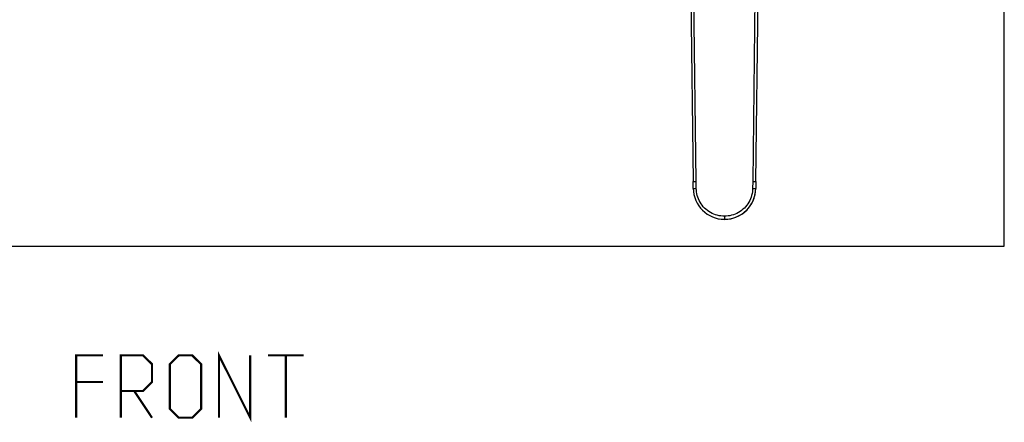
# Model space of a CAD drawing. Units: millimetres. Extents: x 3 to 288, y -25 to 295.
# Drawn here: x 130 to 288, y -25 to 40 of the extents above; entities that cross this region are included whole.
import ezdxf

# ---------------------------------------------------------------- set-up
doc = ezdxf.new("R2010")
doc.units = ezdxf.units.MM
doc.header["$LTSCALE"] = 23.1
doc.layers.get('0').update_dxf_attribs({"linetype": 'CONTINUOUS'})
doc.layers.add('___NOTE', color=7, linetype='CONTINUOUS')

msp = doc.modelspace()

# ---------------------------------------------------------------- linework, layer by layer
at = {"color": 7, "linetype": 'CONTINUOUS'}
for p, q in [((287.89, 3.37), (287.89, 295.47)), ((237.68, 44.76), (238.08, 13.76)), ((238.57, 13.76), (238.17, 44.76)), ((247.99, 44.76), (247.61, 13.76)), ((248.1, 13.76), (248.48, 44.76)), ((238.08, 13.76), (238.57, 13.76)), ((238.09, 12.64), (238.08, 13.76)), ((238.09, 12.64), (238.13, 12.64)), ((238.13, 12.64), (238.18, 12.64)), ((238.57, 12.64), (238.57, 13.76)), ((247.61, 13.75), (247.6, 12.64)), ((247.6, 12.64), (247.65, 12.64)), ((247.61, 13.76), (248.1, 13.76)), ((247.61, 13.76), (247.61, 13.75)), ((247.93, 12.64), (248, 12.64)), ((248, 12.64), (248.09, 12.64)), ((248.1, 13.76), (248.09, 12.64)), ((243.09, 8.17), (243.09, 7.68)), ((3.27, 3.37), (287.89, 3.37))]:
    msp.add_line(p, q, dxfattribs=at)
for points in [[(238.18, 12.64), (238.25, 12.64), (238.29, 12.64), (238.33, 12.64), (238.38, 12.64)], [(238.38, 12.64), (238.47, 12.64), (238.52, 12.64), (238.57, 12.64)], [(243.09, 8.17), (242.8, 8.18), (242.51, 8.21), (242.23, 8.26), (241.94, 8.32), (241.66, 8.41), (241.39, 8.51), (241.12, 8.63), (240.85, 8.77), (240.6, 8.92), (240.36, 9.09), (240.12, 9.28), (239.91, 9.48), (239.7, 9.7), (239.52, 9.93), (239.34, 10.17), (239.19, 10.42), (239.05, 10.68), (238.93, 10.95), (238.82, 11.22), (238.73, 11.5), (238.67, 11.78), (238.62, 12.07), (238.59, 12.35), (238.57, 12.64)], [(247.6, 12.64), (247.59, 12.35), (247.56, 12.07), (247.51, 11.79), (247.44, 11.5), (247.35, 11.22), (247.25, 10.95), (247.13, 10.68), (246.99, 10.42), (246.83, 10.17), (246.66, 9.93), (246.47, 9.7), (246.27, 9.48), (246.05, 9.28), (245.82, 9.09), (245.58, 8.92), (245.32, 8.77), (245.06, 8.63), (244.79, 8.51), (244.51, 8.41), (244.23, 8.33), (243.95, 8.26), (243.66, 8.21), (243.38, 8.18), (243.09, 8.17)], [(247.65, 12.64), (247.75, 12.64), (247.8, 12.64), (247.85, 12.64), (247.89, 12.64), (247.93, 12.64)]]:
    msp.add_lwpolyline(points, dxfattribs=at)
for start, end in [(180.4392, 359.594), (260.5106, 359.5939)]:
    msp.add_arc((243.09, 12.67), 5, start, end, dxfattribs=at)
at = {"layer": '___NOTE', "color": 5, "linetype": 'CONTINUOUS', "const_width": 0.35}
for points in [[(139.3, -24.12), (139.3, -14.12), (143.59, -14.12)], [(146.44, -24.12), (146.44, -14.12), (150.01, -14.12), (151.44, -15.54), (151.44, -18.4), (150.01, -19.83), (146.44, -19.83)], [(154.3, -22.69), (154.3, -15.54), (155.73, -14.12), (157.87, -14.12), (159.3, -15.54), (159.3, -22.69), (157.87, -24.12), (155.73, -24.12), (154.3, -22.69)], [(162.16, -24.12), (162.16, -14.12), (167.16, -24.12), (167.16, -14.12)], [(170.01, -14.12), (175.73, -14.12)], [(172.87, -24.12), (172.87, -14.12)], [(143.59, -18.4), (139.3, -18.4)], [(148.59, -19.83), (151.44, -24.12)]]:
    msp.add_lwpolyline(points, dxfattribs=at)

doc.saveas('drawing.dxf')
